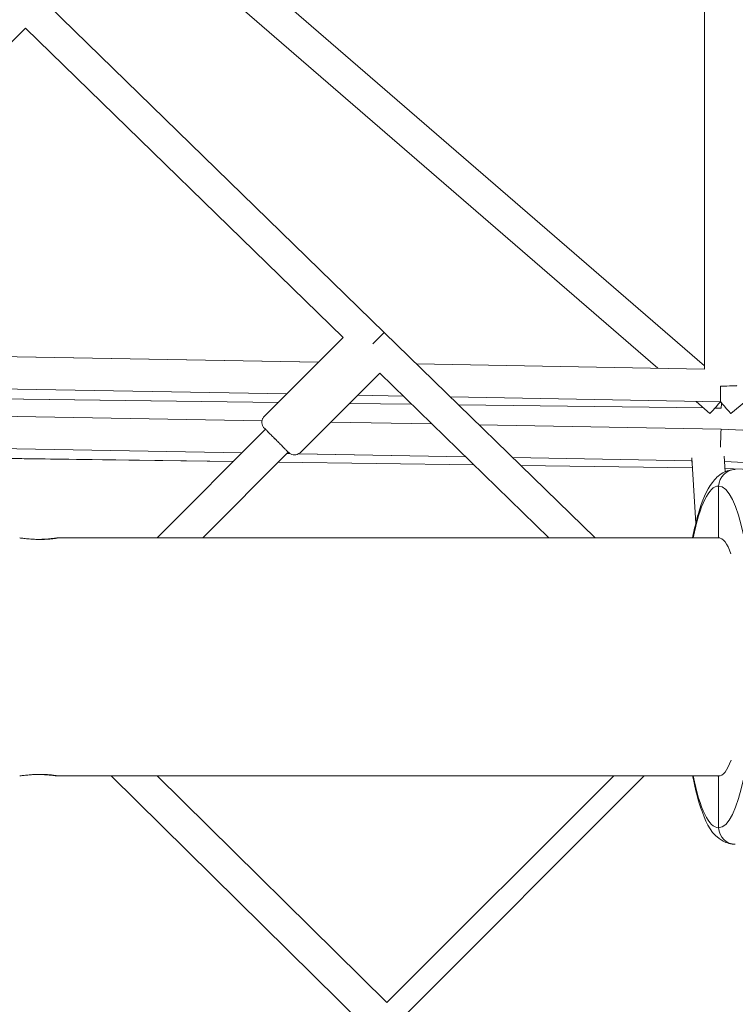
# Model space of a CAD drawing. Units: millimetres. Extents: x -5610 to 5608, y -5690 to 5612.
# Drawn here: x 389 to 809, y -204 to 374 of the extents above; entities that cross this region are included whole.
import ezdxf

# ---------------------------------------------------------------- set-up
doc = ezdxf.new("R2010")
doc.units = ezdxf.units.MM
doc.header["$LTSCALE"] = 20
doc.layers.get('0').update_dxf_attribs({"linetype": 'CONTINUOUS'})
doc.layers.add('2d', color=230, linetype='CONTINUOUS')

# ---------------------------------------------------------------- blocks, each defined once
blk = doc.blocks.new('A$C25D35F08')
at = {"lineweight": 0}
for p, q in [((-353.41, 1901), (-353.33, 1315.11)), ((-673.28, 1593.92), (-353.34, 1317.07)), ((-686.73, 1580.43), (-380.68, 1315.61)), ((-337.83, 1289.03), (-1.8, 1567.41)), ((-738.39, 1528.62), (-541.34, 1336.69)), ((-751.88, 1515.23), (-931.12, 1337.16)), ((-751.88, 1515.23), (-565.44, 1333.63)), ((-541.34, 1336.69), (-547.97, 1329.88)), ((-547.97, 1329.88), (-541.34, 1336.69)), ((-541.34, 1336.69), (-417.42, 1215.98)), ((-565.44, 1333.63), (-611.62, 1287.46)), ((-579.87, 1319.2), (-919.12, 1325.32)), ((-353.33, 1315.11), (-522.33, 1318.16)), ((-543.94, 1312.7), (-590.4, 1266.25)), ((-543.94, 1312.7), (-444.65, 1215.98)), ((-598.54, 1300.53), (-899.51, 1305.96)), ((-603.51, 1295.56), (-892.78, 1299.32)), ((-530.19, 1299.3), (-556.86, 1299.78)), ((-344, 1295.94), (-502.45, 1298.8)), ((-358.25, 1296.2), (-350.11, 1289.16)), ((-883.53, 1289.68), (-613, 1284.8)), ((-525.31, 1294.55), (-561.62, 1295.02)), ((-353.76, 1292.32), (-497.71, 1294.19)), ((-343.61, 1292.19), (-347.26, 1292.23)), ((-572.58, 1284.07), (-513.46, 1283)), ((-674.5, 1215.98), (-611.07, 1279.84)), ((-485.71, 1282.5), (-343.59, 1279.94)), ((-343.59, 1279.94), (-209.91, 1272.95)), ((-871.36, 1270.45), (-624.81, 1266.01)), ((-647.72, 1215.98), (-597.63, 1266.4)), ((-865.12, 1264.3), (-629.85, 1260.93)), ((-864.77, 1263.96), (-629.88, 1260.9)), ((-603.44, 1260.55), (-488.73, 1258.91)), ((-598.5, 1265.53), (-596.52, 1265.5)), ((-591.52, 1265.41), (-493.58, 1263.64)), ((-465.84, 1263.14), (-360.6, 1261.24)), ((-360.76, 1261.25), (-360.75, 1260.44)), ((-358.43, 1224.53), (-360.71, 1263.07)), ((-341.19, 1254.86), (-341.73, 1263.95)), ((-341.54, 1260.81), (-227.99, 1254.87)), ((-461.09, 1258.52), (-360.36, 1257.08)), ((-341.3, 1256.73), (-325.87, 1256.14)), ((-345.02, 1216.09), (-345.02, 1246.49)), ((-345.02, 1246.49), (-345.02, 1216.09)), ((-553.15, 929.71), (-701.66, 1076.28)), ((-539.71, 943.14), (-674.62, 1076.28)), ((-539.71, 943.14), (-406.58, 1076.28)), ((-530.65, 934.31), (-388.68, 1076.28)), ((-345.02, 1045.77), (-345.02, 1076.18)), ((-345.02, 1076.18), (-345.02, 1045.77))]:
    blk.add_line(p, q, dxfattribs=at)
for centre, major_axis, ratio, start_param, end_param in [((-343.83, 1305.44), (-0.17, -9.5), 0.000013, 4.74061, 6.283185), ((-343.83, 1305.44), (-0.17, -9.5), 0.000013, 0, 1.542576), ((-343.83, 1305.44), (9.5, 0), 0.028212, 4.711864, 6.283185), ((-343.89, 1296.34), (6.22, 7.18), 0.018129, 3.141593, 4.672481), ((-343.89, 1296.34), (6.22, 7.18), 0.018129, 4.673746, 4.690627), ((-343.89, 1296.34), (-6.06, 7.32), 0.018478, 1.592263, 3.141593), ((-343.49, 1301.69), (-0.12, -9.5), 0.029401, 0, 0.851774), ((-343.92, 1270.44), (0.33, 9.5), 0.000024, 6.283185, 7.853287), ((-343.92, 1270.44), (0.33, 9.5), 0.000024, 1.570102, 1.697802), ((-335.25, 1246.14), (0, 10), 0.978276, 0, 1.535896), ((-335.25, 1246.14), (0, 10), 0.978276, 0, 1.535896), ((-345.02, 1146.13), (0, -100.36), 0.207305, 3.141558, 3.942553), ((-345.02, 1146.13), (0, 100.36), 0.207305, 3.141558, 6.28315), ((-345.02, 1146.13), (0, -69.96), 0.207305, 3.141558, 3.196465), ((-345.02, 1146.13), (0, 69.96), 0.207305, 5.760705, 6.28315), ((-345.02, 1146.13), (0, 69.96), 0.207305, 3.141558, 3.665995), ((-345.02, 1146.13), (0, -100.36), 0.207305, 5.482215, 6.28315), ((-345.02, 1146.13), (0, -69.96), 0.207305, 6.2282, 6.28315), ((-335.25, 1046.12), (0, -10), 0.978276, 4.74762, 6.283185), ((-335.25, 1046.12), (0, -10), 0.978276, 4.74762, 6.283185)]:
    blk.add_ellipse(centre, major_axis=major_axis, ratio=ratio, start_param=start_param, end_param=end_param, dxfattribs=at)
for points, knots in [([(-590.4, 1266.25), (-590.79, 1265.86), (-591.24, 1265.54), (-592.2, 1265.06), (-592.72, 1264.9), (-593.77, 1264.76), (-594.31, 1264.77), (-595.36, 1264.96), (-595.87, 1265.14), (-596.57, 1265.52), (-596.79, 1265.67), (-597.1, 1265.91), (-597.21, 1265.99), (-597.34, 1266.12), (-597.38, 1266.15), (-597.43, 1266.2), (-597.44, 1266.21), (-597.46, 1266.23), (-597.46, 1266.23), (-597.47, 1266.24), (-597.47, 1266.24), (-597.47, 1266.24), (-597.47, 1266.24), (-597.47, 1266.24), (-597.47, 1266.24), (-597.47, 1266.24), (-597.47, 1266.24), (-597.48, 1266.25), (-597.48, 1266.25), (-597.48, 1266.25), (-597.48, 1266.25), (-597.48, 1266.25), (-597.48, 1266.25), (-597.49, 1266.26), (-597.5, 1266.27), (-597.58, 1266.35), (-597.69, 1266.46), (-598.08, 1266.85), (-598.39, 1267.16), (-599.16, 1267.93), (-599.63, 1268.4), (-600.67, 1269.44), (-601.26, 1270.03), (-602.5, 1271.27), (-603.16, 1271.93), (-604.48, 1273.26), (-605.16, 1273.94), (-606.48, 1275.25), (-607.12, 1275.89), (-608.31, 1277.09), (-608.87, 1277.65), (-609.85, 1278.62), (-610.28, 1279.05), (-610.96, 1279.73), (-611.22, 1280), (-611.47, 1280.25), (-611.53, 1280.31), (-611.59, 1280.36), (-611.6, 1280.38), (-611.61, 1280.39), (-611.61, 1280.39), (-611.62, 1280.39), (-611.62, 1280.39), (-611.62, 1280.39), (-611.62, 1280.39), (-611.62, 1280.39), (-611.62, 1280.39), (-611.62, 1280.39), (-611.62, 1280.39), (-611.62, 1280.39), (-611.62, 1280.39), (-611.62, 1280.39), (-611.62, 1280.39), (-611.62, 1280.4), (-611.62, 1280.4), (-611.63, 1280.41), (-611.64, 1280.42), (-611.67, 1280.45), (-611.69, 1280.46), (-611.76, 1280.54), (-611.82, 1280.6), (-612.03, 1280.84), (-612.17, 1281.04), (-612.59, 1281.7), (-612.81, 1282.2), (-613.06, 1283.24), (-613.11, 1283.78), (-613.02, 1284.84), (-612.9, 1285.37), (-612.48, 1286.35), (-612.2, 1286.81), (-611.77, 1287.3), (-611.7, 1287.38), (-611.62, 1287.46)], [0, 0, 0, 0, 1.621457, 1.621457, 3.213624, 3.213624, 4.806842, 4.806842, 6.400023, 6.400023, 7.188898, 7.188898, 7.587554, 7.587554, 7.736947, 7.736947, 7.792965, 7.792965, 7.813986, 7.813986, 7.819017, 7.819017, 7.821551, 7.821551, 7.824093, 7.824093, 7.829167, 7.829167, 7.909854, 7.909854, 7.989854, 7.989854, 8.22987, 8.22987, 8.950336, 8.950336, 11.123195, 11.123195, 13.962191, 13.962191, 16.79288, 16.79288, 19.623679, 19.623679, 22.454475, 22.454475, 25.285271, 25.285271, 28.116067, 28.116067, 30.946863, 30.946863, 33.77766, 33.77766, 36.608458, 36.608458, 38.013081, 38.013081, 38.717721, 38.717721, 38.98182, 38.98182, 39.080849, 39.080849, 39.117986, 39.117986, 39.13193, 39.13193, 39.134435, 39.134435, 39.136956, 39.136956, 39.139503, 39.139503, 39.144634, 39.144634, 39.185044, 39.185044, 39.265047, 39.265047, 39.505117, 39.505117, 40.227, 40.227, 41.842662, 41.842662, 43.435038, 43.435038, 45.028249, 45.028249, 46.62143, 46.62143, 46.959637, 46.959637, 46.959637, 46.959637]), ([(-335.25, 1256.14), (-337.89, 1256.14), (-340.46, 1255.35), (-345.21, 1252.7), (-347.12, 1250.71), (-352.39, 1243.74), (-354.72, 1237.79), (-358.14, 1226.03), (-359.27, 1221.22), (-360.27, 1215.98)], [6.2831525, 6.2831525, 6.2831525, 6.2831525, 6.3982963, 6.3982963, 6.5510418, 6.5510418, 6.9025356, 6.9025356, 7.1067642, 7.1067642, 7.1067642, 7.1067642]), ([(-335.24, 1256.14), (-335.24, 1256.14), (-335.24, 1256.14), (-335.24, 1256.14), (-335.24, 1256.14), (-335.24, 1256.14), (-335.24, 1256.14), (-335.25, 1256.14), (-335.25, 1256.14), (-335.25, 1256.14), (-335.25, 1256.14), (-335.25, 1256.14)], [6.28312594934, 6.28312594934, 6.28312594934, 6.28312594934, 6.2831312605, 6.2831312605, 6.28313657165, 6.28313657165, 6.2831418828, 6.2831418828, 6.28314719395, 6.28314719395, 6.2831525051, 6.2831525051, 6.2831525051, 6.2831525051]), ([(-744.32, 1215.12), (-744.06, 1215.12), (-743.8, 1215.13), (-742.68, 1215.16), (-741.82, 1215.2), (-739.76, 1215.32), (-738.6, 1215.42), (-736.45, 1215.64), (-735.5, 1215.75), (-734.06, 1215.92), (-733.59, 1215.98), (-733.23, 1215.99), (-733.31, 1215.95), (-733.95, 1215.82), (-734.48, 1215.73), (-735.86, 1215.53), (-736.67, 1215.44), (-738.29, 1215.29), (-739.04, 1215.24), (-740.44, 1215.16), (-741.08, 1215.14), (-742.02, 1215.12), (-742.33, 1215.12), (-742.86, 1215.11), (-743.09, 1215.11), (-743.56, 1215.11), (-743.81, 1215.11), (-744.42, 1215.12), (-744.79, 1215.13), (-746.08, 1215.16), (-746.99, 1215.21), (-749.12, 1215.34), (-750.28, 1215.44), (-752.41, 1215.66), (-753.32, 1215.77), (-754.69, 1215.93), (-755.12, 1215.98), (-755.26, 1215.98)], [-50.958328, -50.958328, -50.958328, -50.958328, -50.189413, -50.189413, -47.575624, -47.575624, -43.685292, -43.685292, -39.386005, -39.386005, -35.007126, -35.007126, -30.902802, -30.902802, -27.038852, -27.038852, -23.50191, -23.50191, -20.879959, -20.879959, -18.882558, -18.882558, -17.954939, -17.954939, -17.261316, -17.261316, -16.531001, -16.531001, -15.425898, -15.425898, -12.636973, -12.636973, -8.667498, -8.667498, -4.357833, -4.357833, 0, 0, 0, 0]), ([(-733.37, 1215.98), (-730.06, 1215.98), (-726.74, 1215.98), (-713.48, 1215.98), (-703.54, 1215.98), (-674.87, 1215.98), (-656.14, 1215.98), (-618.74, 1215.98), (-600.05, 1215.98), (-562.71, 1215.98), (-544.06, 1215.98), (-506.8, 1215.98), (-488.19, 1215.98), (-451.02, 1215.98), (-432.45, 1215.98), (-395.38, 1215.98), (-376.86, 1215.98), (-353.66, 1215.98), (-348.94, 1215.98), (-344.23, 1215.98)], [0, 0, 0, 0, 10.000008, 10.000008, 40.000219, 40.000219, 96.569557, 96.569557, 153.138217, 153.138217, 209.706877, 209.706877, 266.275538, 266.275538, 322.844198, 322.844198, 379.412859, 379.412859, 393.839784, 393.839784, 393.839784, 393.839784]), ([(-754.37, 1076.37), (-754.08, 1076.4), (-753.73, 1076.44), (-752.87, 1076.54), (-752.35, 1076.6), (-750.91, 1076.76), (-749.93, 1076.85), (-748.13, 1076.99), (-747.35, 1077.04), (-745.93, 1077.1), (-745.31, 1077.12), (-744.37, 1077.14), (-744.07, 1077.15), (-743.54, 1077.15), (-743.31, 1077.15), (-742.86, 1077.15), (-742.65, 1077.15), (-742.09, 1077.14), (-741.74, 1077.14), (-740.57, 1077.11), (-739.78, 1077.07), (-737.89, 1076.95), (-736.87, 1076.85), (-735.08, 1076.63), (-734.36, 1076.52), (-733.44, 1076.35), (-733.24, 1076.29), (-733.43, 1076.27), (-733.77, 1076.31), (-734.89, 1076.44), (-735.64, 1076.53), (-737.38, 1076.72), (-738.35, 1076.82), (-740.19, 1076.97), (-741.03, 1077.02), (-742.55, 1077.1), (-743.22, 1077.12), (-744.03, 1077.14), (-744.17, 1077.14), (-744.32, 1077.14)], [-69.36869, -69.36869, -69.36869, -69.36869, -67.239059, -67.239059, -64.85539, -64.85539, -61.356956, -61.356956, -58.900097, -58.900097, -57.004876, -57.004876, -56.098088, -56.098088, -55.407998, -55.407998, -54.758962, -54.758962, -53.69443, -53.69443, -51.120549, -51.120549, -47.221114, -47.221114, -42.925789, -42.925789, -38.5922, -38.5922, -34.479865, -34.479865, -30.607763, -30.607763, -27.061352, -27.061352, -24.404449, -24.404449, -22.38561, -22.38561, -21.956736, -21.956736, -21.956736, -21.956736]), ([(-344.23, 1076.28), (-351.91, 1076.28), (-359.59, 1076.28), (-385.77, 1076.28), (-404.3, 1076.28), (-441.39, 1076.28), (-459.97, 1076.28), (-497.15, 1076.28), (-515.77, 1076.28), (-553.04, 1076.28), (-571.7, 1076.28), (-609.05, 1076.28), (-627.74, 1076.28), (-665.16, 1076.28), (-683.89, 1076.28), (-712.87, 1076.28), (-723.12, 1076.28), (-733.37, 1076.28)], [2335.804306, 2335.804306, 2335.804306, 2335.804306, 2359.315971, 2359.315971, 2415.884631, 2415.884631, 2472.453291, 2472.453291, 2529.021952, 2529.021952, 2585.590612, 2585.590612, 2642.159272, 2642.159272, 2698.727933, 2698.727933, 2729.647091, 2729.647091, 2729.647091, 2729.647091]), ([(-360.27, 1076.28), (-358.69, 1068.04), (-356.82, 1060.89), (-351.86, 1047.73), (-349.33, 1041.75), (-340.32, 1036.87), (-337.82, 1036.13), (-335.25, 1036.13)], [8.6011939, 8.6011939, 8.6011939, 8.6011939, 8.9223841, 8.9223841, 9.3129109, 9.3129109, 9.4247452, 9.4247452, 9.4247452, 9.4247452]), ([(-335.25, 1036.13), (-335.25, 1036.13), (-335.25, 1036.13), (-335.25, 1036.13), (-335.25, 1036.13), (-335.25, 1036.13), (-335.24, 1036.13), (-335.24, 1036.13), (-335.24, 1036.13), (-335.24, 1036.13), (-335.24, 1036.13), (-335.24, 1036.13)], [3.14155985151, 3.14155985151, 3.14155985151, 3.14155985151, 3.14157919971, 3.14157919971, 3.1415985479, 3.1415985479, 3.14161789609, 3.14161789609, 3.14163724428, 3.14163724428, 3.14165659247, 3.14165659247, 3.14165659247, 3.14165659247])]:
    blk.add_open_spline(points, degree=3, knots=knots, dxfattribs=at)
blk.add_open_spline([(-755.26, 1076.28), (-755.15, 1076.28), (-754.84, 1076.31), (-754.37, 1076.37)], degree=3, dxfattribs=at)
blk = doc.blocks.new('temp')
at = {"lineweight": 0}
for p, q in [((791.01, 754.87, 504.08), (791.08, 168.98, 504.08)), ((471.13, 447.79, 504.08), (791.08, 170.94, 504.08)), ((457.69, 434.29, 504.08), (763.74, 169.48, 504.08)), ((806.58, 142.9, 504.08), (1142.62, 421.28, 504.08)), ((406.02, 382.49, 504.08), (603.07, 190.55, 504.08)), ((392.54, 369.1, 504.08), (213.3, 191.03, 504.08)), ((392.54, 369.1, 504.08), (578.98, 187.5, 504.08)), ((578.98, 187.5, 504.08), (532.8, 141.33, 504.08)), ((603.07, 190.55, 504.08), (596.44, 183.75, 504.08)), ((596.44, 183.75, 504.08), (603.07, 190.55, 504.08)), ((603.07, 190.55, 504.08), (726.99, 69.85, 504.08)), ((564.54, 173.07, 504.08), (225.29, 179.19, 504.08)), ((791.08, 168.98, 504.08), (622.09, 172.03, 504.08)), ((600.47, 166.56, 504.08), (554.01, 120.11, 504.08)), ((600.47, 166.56, 504.08), (699.76, 69.85, 504.08)), ((545.87, 154.4, 504.08), (244.91, 159.83, 504.08)), ((540.9, 149.43, 504.08), (251.63, 153.19, 504.08)), ((614.22, 153.17, 504.08), (587.55, 153.65, 504.08)), ((800.41, 149.81, 504.08), (641.97, 152.67, 504.08)), ((619.1, 148.42, 504.08), (582.79, 148.89, 504.08)), ((790.65, 146.19, 504.08), (646.7, 148.06, 504.08)), ((786.16, 150.07, 504.08), (794.3, 143.03, 504.08)), ((800.8, 146.05, 504.08), (797.15, 146.1, 504.08)), ((260.89, 143.54, 504.08), (531.41, 138.67, 504.08)), ((469.91, 69.85, 504.08), (533.35, 133.71, 504.08)), ((571.84, 137.94, 504.08), (630.95, 136.87, 504.08)), ((658.7, 136.37, 504.08), (800.82, 133.81, 504.08)), ((800.82, 133.81, 504.08), (934.51, 126.82, 504.08)), ((273.05, 124.32, 504.08), (519.61, 119.88, 504.08)), ((279.29, 118.17, 504.08), (514.56, 114.8, 504.08)), ((279.64, 117.82, 504.08), (514.54, 114.77, 504.08)), ((496.69, 69.85, 504.08), (546.78, 120.27, 504.08)), ((545.91, 119.4, 504.08), (547.9, 119.37, 504.08)), ((552.9, 119.28, 504.08), (650.83, 117.51, 504.08)), ((678.58, 117.01, 504.08), (783.81, 115.11, 504.08)), ((785.99, 78.4, 504.08), (783.7, 116.94, 504.08)), ((803.22, 108.73, 504.08), (802.68, 117.82, 504.08)), ((540.97, 114.42, 504.08), (655.69, 112.78, 504.08)), ((683.32, 112.39, 504.08), (784.06, 110.95, 504.08)), ((783.65, 115.11, 504.08), (783.66, 114.31, 504.08)), ((802.87, 114.67, 504.08), (916.43, 108.74, 504.08)), ((803.11, 110.6, 504.08), (818.54, 110, 504.08)), ((799.39, 69.96, 504.08), (799.39, 100.36, 504.08)), ((799.39, 100.36, 504.08), (799.39, 69.96, 504.08)), ((591.26, -216.42, 504.08), (442.75, -69.85, 504.08)), ((604.7, -202.99, 504.08), (469.8, -69.85, 504.08)), ((604.7, -202.99, 504.08), (737.84, -69.85, 504.08)), ((613.76, -211.82, 504.08), (755.73, -69.85, 504.08)), ((799.39, -100.36, 504.08), (799.39, -69.96, 504.08)), ((799.39, -69.96, 504.08), (799.39, -100.36, 504.08))]:
    blk.add_line(p, q, dxfattribs=at)
for centre, major_axis, ratio, start_param, end_param in [((800.58, 159.31, 504.08), (-0.17, -9.5), 0.000013, 4.74061, 6.283185), ((800.58, 159.31, 504.08), (-0.17, -9.5), 0.000013, 0, 1.542576), ((800.58, 159.31, 504.08), (9.5, 0), 0.028212, 4.711864, 6.283185), ((800.52, 150.21, 504.08), (6.22, 7.18), 0.018129, 3.141593, 4.672481), ((800.52, 150.21, 504.08), (6.22, 7.18), 0.018129, 4.673746, 4.690627), ((800.52, 150.21, 504.08), (-6.06, 7.32), 0.018478, 1.592263, 3.141593), ((800.92, 155.55, 504.08), (-0.12, -9.5), 0.029401, 0, 0.851774), ((800.49, 124.31, 504.08), (0.33, 9.5), 0.000024, 6.283185, 7.853287), ((800.49, 124.31, 504.08), (0.33, 9.5), 0.000024, 1.570102, 1.697802), ((809.17, 100.01, 504.08), (0, 10), 0.978276, 0, 1.535896), ((809.17, 100.01, 504.08), (0, 10), 0.978276, 0, 1.535896), ((799.39, 0, 504.08), (0, -100.36), 0.207305, 3.141558, 3.942553), ((799.39, 0, 504.08), (0, 100.36), 0.207305, 3.141558, 6.28315), ((799.39, 0, 504.08), (0, -69.96), 0.207305, 3.141558, 3.196465), ((799.39, 0, 504.08), (0, 69.96), 0.207305, 5.760705, 6.28315), ((799.39, 0, 504.08), (0, 69.96), 0.207305, 3.141558, 3.665995), ((799.39, 0, 504.08), (0, -100.36), 0.207305, 5.482215, 6.28315), ((799.39, 0, 504.08), (0, -69.96), 0.207305, 6.2282, 6.28315), ((809.17, -100.01, 504.08), (0, -10), 0.978276, 4.74762, 6.283185), ((809.17, -100.01, 504.08), (0, -10), 0.978276, 4.74762, 6.283185)]:
    blk.add_ellipse(centre, major_axis=major_axis, ratio=ratio, start_param=start_param, end_param=end_param, dxfattribs=at)
for points, knots in [([(554.01, 120.11, 504.08), (553.63, 119.73, 504.08), (553.18, 119.41, 504.08), (552.22, 118.93, 504.08), (551.7, 118.77, 504.08), (550.64, 118.62, 504.08), (550.1, 118.64, 504.08), (549.06, 118.83, 504.08), (548.54, 119.01, 504.08), (547.84, 119.39, 504.08), (547.62, 119.53, 504.08), (547.31, 119.78, 504.08), (547.21, 119.86, 504.08), (547.07, 119.98, 504.08), (547.04, 120.02, 504.08), (546.99, 120.07, 504.08), (546.97, 120.08, 504.08), (546.96, 120.1, 504.08), (546.95, 120.1, 504.08), (546.94, 120.11, 504.08), (546.94, 120.11, 504.08), (546.94, 120.11, 504.08), (546.94, 120.11, 504.08), (546.94, 120.11, 504.08), (546.94, 120.11, 504.08), (546.94, 120.11, 504.08), (546.94, 120.11, 504.08), (546.94, 120.12, 504.08), (546.94, 120.11, 504.08), (546.94, 120.12, 504.08), (546.94, 120.12, 504.08), (546.94, 120.12, 504.08), (546.93, 120.12, 504.08), (546.92, 120.13, 504.08), (546.91, 120.14, 504.08), (546.83, 120.22, 504.08), (546.72, 120.33, 504.08), (546.34, 120.72, 504.08), (546.03, 121.03, 504.08), (545.25, 121.8, 504.08), (544.79, 122.27, 504.08), (543.74, 123.31, 504.08), (543.15, 123.9, 504.08), (541.92, 125.14, 504.08), (541.26, 125.8, 504.08), (539.93, 127.12, 504.08), (539.25, 127.8, 504.08), (537.94, 129.12, 504.08), (537.29, 129.76, 504.08), (536.1, 130.96, 504.08), (535.54, 131.51, 504.08), (534.56, 132.49, 504.08), (534.14, 132.92, 504.08), (533.45, 133.6, 504.08), (533.19, 133.87, 504.08), (532.94, 134.12, 504.08), (532.88, 134.18, 504.08), (532.82, 134.23, 504.08), (532.81, 134.24, 504.08), (532.8, 134.25, 504.08), (532.8, 134.26, 504.08), (532.8, 134.26, 504.08), (532.8, 134.26, 504.08), (532.8, 134.26, 504.08), (532.8, 134.26, 504.08), (532.8, 134.26, 504.08), (532.8, 134.26, 504.08), (532.8, 134.26, 504.08), (532.8, 134.26, 504.08), (532.8, 134.26, 504.08), (532.79, 134.26, 504.08), (532.79, 134.26, 504.08), (532.79, 134.26, 504.08), (532.79, 134.26, 504.08), (532.79, 134.26, 504.08), (532.78, 134.28, 504.08), (532.77, 134.28, 504.08), (532.74, 134.31, 504.08), (532.72, 134.33, 504.08), (532.65, 134.41, 504.08), (532.6, 134.47, 504.08), (532.39, 134.71, 504.08), (532.24, 134.91, 504.08), (531.83, 135.56, 504.08), (531.61, 136.07, 504.08), (531.35, 137.11, 504.08), (531.31, 137.65, 504.08), (531.39, 138.71, 504.08), (531.52, 139.24, 504.08), (531.93, 140.22, 504.08), (532.22, 140.68, 504.08), (532.64, 141.17, 504.08), (532.72, 141.25, 504.08), (532.8, 141.33, 504.08)], [0, 0, 0, 0, 1.621457, 1.621457, 3.213624, 3.213624, 4.806842, 4.806842, 6.400023, 6.400023, 7.188898, 7.188898, 7.587554, 7.587554, 7.736947, 7.736947, 7.792965, 7.792965, 7.813986, 7.813986, 7.819017, 7.819017, 7.821551, 7.821551, 7.824093, 7.824093, 7.829167, 7.829167, 7.909854, 7.909854, 7.989854, 7.989854, 8.22987, 8.22987, 8.950336, 8.950336, 11.123195, 11.123195, 13.962191, 13.962191, 16.79288, 16.79288, 19.623679, 19.623679, 22.454475, 22.454475, 25.285271, 25.285271, 28.116067, 28.116067, 30.946863, 30.946863, 33.77766, 33.77766, 36.608458, 36.608458, 38.013081, 38.013081, 38.717721, 38.717721, 38.98182, 38.98182, 39.080849, 39.080849, 39.117986, 39.117986, 39.13193, 39.13193, 39.134435, 39.134435, 39.136956, 39.136956, 39.139503, 39.139503, 39.144634, 39.144634, 39.185044, 39.185044, 39.265047, 39.265047, 39.505117, 39.505117, 40.227, 40.227, 41.842662, 41.842662, 43.435038, 43.435038, 45.028249, 45.028249, 46.62143, 46.62143, 46.959637, 46.959637, 46.959637, 46.959637]), ([(809.17, 110, 504.08), (806.52, 110, 504.08), (803.95, 109.21, 504.08), (799.21, 106.57, 504.08), (797.3, 104.58, 504.08), (792.03, 97.6, 504.08), (789.69, 91.66, 504.08), (786.27, 79.9, 504.08), (785.15, 75.09, 504.08), (784.14, 69.85, 504.08)], [6.2831525, 6.2831525, 6.2831525, 6.2831525, 6.3982963, 6.3982963, 6.5510418, 6.5510418, 6.9025356, 6.9025356, 7.1067642, 7.1067642, 7.1067642, 7.1067642]), ([(809.17, 110, 504.08), (809.17, 110, 504.08), (809.17, 110, 504.08), (809.17, 110, 504.08), (809.17, 110, 504.08), (809.17, 110, 504.08), (809.17, 110, 504.08), (809.17, 110, 504.08), (809.17, 110, 504.08), (809.17, 110, 504.08), (809.17, 110, 504.08), (809.17, 110, 504.08)], [6.28312594934, 6.28312594934, 6.28312594934, 6.28312594934, 6.2831312605, 6.2831312605, 6.28313657165, 6.28313657165, 6.2831418828, 6.2831418828, 6.28314719395, 6.28314719395, 6.2831525051, 6.2831525051, 6.2831525051, 6.2831525051]), ([(400.1, 68.99, 504.08), (400.35, 68.99, 504.08), (400.61, 69, 504.08), (401.73, 69.03, 504.08), (402.59, 69.07, 504.08), (404.65, 69.19, 504.08), (405.81, 69.29, 504.08), (407.96, 69.51, 504.08), (408.91, 69.62, 504.08), (410.35, 69.79, 504.08), (410.82, 69.84, 504.08), (411.18, 69.85, 504.08), (411.1, 69.82, 504.08), (410.46, 69.69, 504.08), (409.93, 69.59, 504.08), (408.56, 69.4, 504.08), (407.75, 69.31, 504.08), (406.12, 69.16, 504.08), (405.37, 69.11, 504.08), (403.97, 69.03, 504.08), (403.34, 69.01, 504.08), (402.39, 68.99, 504.08), (402.09, 68.98, 504.08), (401.55, 68.98, 504.08), (401.32, 68.98, 504.08), (400.85, 68.98, 504.08), (400.61, 68.98, 504.08), (400, 68.99, 504.08), (399.63, 69, 504.08), (398.33, 69.03, 504.08), (397.42, 69.07, 504.08), (395.29, 69.21, 504.08), (394.13, 69.31, 504.08), (392.01, 69.53, 504.08), (391.09, 69.64, 504.08), (389.72, 69.8, 504.08), (389.3, 69.85, 504.08), (389.15, 69.85, 504.08)], [-50.958328, -50.958328, -50.958328, -50.958328, -50.189413, -50.189413, -47.575624, -47.575624, -43.685292, -43.685292, -39.386005, -39.386005, -35.007126, -35.007126, -30.902802, -30.902802, -27.038852, -27.038852, -23.50191, -23.50191, -20.879959, -20.879959, -18.882558, -18.882558, -17.954939, -17.954939, -17.261316, -17.261316, -16.531001, -16.531001, -15.425898, -15.425898, -12.636973, -12.636973, -8.667498, -8.667498, -4.357833, -4.357833, 0, 0, 0, 0]), ([(411.04, 69.85, 504.08), (414.36, 69.85, 504.08), (417.67, 69.85, 504.08), (430.93, 69.85, 504.08), (440.87, 69.85, 504.08), (469.55, 69.85, 504.08), (488.27, 69.85, 504.08), (525.68, 69.85, 504.08), (544.37, 69.85, 504.08), (581.7, 69.85, 504.08), (600.35, 69.85, 504.08), (637.61, 69.85, 504.08), (656.22, 69.85, 504.08), (693.39, 69.85, 504.08), (711.96, 69.85, 504.08), (749.04, 69.85, 504.08), (767.55, 69.85, 504.08), (790.76, 69.85, 504.08), (795.47, 69.85, 504.08), (800.18, 69.85, 504.08)], [0, 0, 0, 0, 10.000008, 10.000008, 40.000219, 40.000219, 96.569557, 96.569557, 153.138217, 153.138217, 209.706877, 209.706877, 266.275538, 266.275538, 322.844198, 322.844198, 379.412859, 379.412859, 393.839784, 393.839784, 393.839784, 393.839784]), ([(390.05, -69.76, 504.08), (390.33, -69.73, 504.08), (390.68, -69.69, 504.08), (391.54, -69.59, 504.08), (392.07, -69.53, 504.08), (393.5, -69.37, 504.08), (394.48, -69.28, 504.08), (396.28, -69.14, 504.08), (397.06, -69.09, 504.08), (398.48, -69.03, 504.08), (399.11, -69.01, 504.08), (400.04, -68.99, 504.08), (400.34, -68.98, 504.08), (400.88, -68.98, 504.08), (401.11, -68.98, 504.08), (401.55, -68.98, 504.08), (401.76, -68.98, 504.08), (402.33, -68.99, 504.08), (402.67, -68.99, 504.08), (403.84, -69.03, 504.08), (404.64, -69.06, 504.08), (406.53, -69.19, 504.08), (407.54, -69.29, 504.08), (409.33, -69.5, 504.08), (410.05, -69.61, 504.08), (410.98, -69.79, 504.08), (411.17, -69.84, 504.08), (410.99, -69.86, 504.08), (410.65, -69.82, 504.08), (409.52, -69.69, 504.08), (408.78, -69.6, 504.08), (407.03, -69.41, 504.08), (406.07, -69.31, 504.08), (404.22, -69.16, 504.08), (403.38, -69.11, 504.08), (401.87, -69.03, 504.08), (401.2, -69.01, 504.08), (400.38, -68.99, 504.08), (400.24, -68.99, 504.08), (400.1, -68.99, 504.08)], [-69.36869, -69.36869, -69.36869, -69.36869, -67.239059, -67.239059, -64.85539, -64.85539, -61.356956, -61.356956, -58.900097, -58.900097, -57.004876, -57.004876, -56.098088, -56.098088, -55.407998, -55.407998, -54.758962, -54.758962, -53.69443, -53.69443, -51.120549, -51.120549, -47.221114, -47.221114, -42.925789, -42.925789, -38.5922, -38.5922, -34.479865, -34.479865, -30.607763, -30.607763, -27.061352, -27.061352, -24.404449, -24.404449, -22.38561, -22.38561, -21.956736, -21.956736, -21.956736, -21.956736]), ([(800.19, -69.85, 504.08), (792.51, -69.85, 504.08), (784.82, -69.85, 504.08), (758.64, -69.85, 504.08), (740.11, -69.85, 504.08), (703.02, -69.85, 504.08), (684.45, -69.85, 504.08), (647.26, -69.85, 504.08), (628.65, -69.85, 504.08), (591.37, -69.85, 504.08), (572.72, -69.85, 504.08), (535.37, -69.85, 504.08), (516.67, -69.85, 504.08), (479.25, -69.85, 504.08), (460.53, -69.85, 504.08), (431.54, -69.85, 504.08), (421.29, -69.85, 504.08), (411.04, -69.85, 504.08)], [2335.804306, 2335.804306, 2335.804306, 2335.804306, 2359.315971, 2359.315971, 2415.884631, 2415.884631, 2472.453291, 2472.453291, 2529.021952, 2529.021952, 2585.590612, 2585.590612, 2642.159272, 2642.159272, 2698.727933, 2698.727933, 2729.647091, 2729.647091, 2729.647091, 2729.647091]), ([(784.14, -69.85, 504.08), (785.72, -78.1, 504.08), (787.59, -85.24, 504.08), (792.56, -98.4, 504.08), (795.09, -104.38, 504.08), (804.1, -109.26, 504.08), (806.59, -110, 504.08), (809.17, -110, 504.08)], [8.6011939, 8.6011939, 8.6011939, 8.6011939, 8.9223841, 8.9223841, 9.3129109, 9.3129109, 9.4247452, 9.4247452, 9.4247452, 9.4247452]), ([(809.17, -110, 504.08), (809.17, -110, 504.08), (809.17, -110, 504.08), (809.17, -110, 504.08), (809.17, -110, 504.08), (809.17, -110, 504.08), (809.17, -110, 504.08), (809.17, -110, 504.08), (809.17, -110, 504.08), (809.17, -110, 504.08), (809.17, -110, 504.08), (809.17, -110, 504.08)], [3.14155985151, 3.14155985151, 3.14155985151, 3.14155985151, 3.14157919971, 3.14157919971, 3.1415985479, 3.1415985479, 3.14161789609, 3.14161789609, 3.14163724428, 3.14163724428, 3.14165659247, 3.14165659247, 3.14165659247, 3.14165659247])]:
    blk.add_open_spline(points, degree=3, knots=knots, dxfattribs=at)
blk.add_open_spline([(389.15, -69.85, 504.08), (389.27, -69.85, 504.08), (389.57, -69.82, 504.08), (390.05, -69.76, 504.08)], degree=3, dxfattribs=at)

msp = doc.modelspace()

# ---------------------------------------------------------------- linework, layer by layer
at = {"layer": '2d', "lineweight": 0}
for p, q in [((791.01, 754.87, 504.08), (791.08, 168.98, 504.08)), ((471.13, 447.79, 504.08), (791.08, 170.94, 504.08)), ((457.69, 434.29, 504.08), (763.74, 169.48, 504.08)), ((806.58, 142.9, 504.08), (1142.62, 421.28, 504.08)), ((406.02, 382.49, 504.08), (603.07, 190.55, 504.08)), ((392.54, 369.1, 504.08), (213.3, 191.03, 504.08)), ((392.54, 369.1, 504.08), (578.98, 187.5, 504.08)), ((578.98, 187.5, 504.08), (532.8, 141.33, 504.08)), ((603.07, 190.55, 504.08), (596.44, 183.75, 504.08)), ((596.44, 183.75, 504.08), (603.07, 190.55, 504.08)), ((603.07, 190.55, 504.08), (726.99, 69.85, 504.08)), ((564.54, 173.07, 504.08), (225.29, 179.19, 504.08)), ((791.08, 168.98, 504.08), (622.09, 172.03, 504.08)), ((600.47, 166.56, 504.08), (554.01, 120.11, 504.08)), ((600.47, 166.56, 504.08), (699.76, 69.85, 504.08)), ((545.87, 154.4, 504.08), (244.91, 159.83, 504.08)), ((540.9, 149.43, 504.08), (251.63, 153.19, 504.08)), ((614.22, 153.17, 504.08), (587.55, 153.65, 504.08)), ((800.41, 149.81, 504.08), (641.97, 152.67, 504.08)), ((619.1, 148.42, 504.08), (582.79, 148.89, 504.08)), ((790.65, 146.19, 504.08), (646.7, 148.06, 504.08)), ((786.16, 150.07, 504.08), (794.3, 143.03, 504.08)), ((800.8, 146.05, 504.08), (797.15, 146.1, 504.08)), ((260.89, 143.54, 504.08), (531.41, 138.67, 504.08)), ((469.91, 69.85, 504.08), (533.35, 133.71, 504.08)), ((571.84, 137.94, 504.08), (630.95, 136.87, 504.08)), ((658.7, 136.37, 504.08), (800.82, 133.81, 504.08)), ((800.82, 133.81, 504.08), (934.51, 126.82, 504.08)), ((273.05, 124.32, 504.08), (519.61, 119.88, 504.08)), ((279.29, 118.17, 504.08), (514.56, 114.8, 504.08)), ((279.64, 117.82, 504.08), (514.54, 114.77, 504.08)), ((496.69, 69.85, 504.08), (546.78, 120.27, 504.08)), ((545.91, 119.4, 504.08), (547.9, 119.37, 504.08)), ((552.9, 119.28, 504.08), (650.83, 117.51, 504.08)), ((678.58, 117.01, 504.08), (783.81, 115.11, 504.08)), ((785.99, 78.4, 504.08), (783.7, 116.94, 504.08)), ((803.22, 108.73, 504.08), (802.68, 117.82, 504.08)), ((540.97, 114.42, 504.08), (655.69, 112.78, 504.08)), ((683.32, 112.39, 504.08), (784.06, 110.95, 504.08)), ((783.65, 115.11, 504.08), (783.66, 114.31, 504.08)), ((802.87, 114.67, 504.08), (916.43, 108.74, 504.08)), ((803.11, 110.6, 504.08), (818.54, 110, 504.08)), ((799.39, 69.96, 504.08), (799.39, 100.36, 504.08)), ((799.39, 100.36, 504.08), (799.39, 69.96, 504.08)), ((591.26, -216.42, 504.08), (442.75, -69.85, 504.08)), ((604.7, -202.99, 504.08), (469.8, -69.85, 504.08)), ((604.7, -202.99, 504.08), (737.84, -69.85, 504.08)), ((613.76, -211.82, 504.08), (755.73, -69.85, 504.08)), ((799.39, -100.36, 504.08), (799.39, -69.96, 504.08)), ((799.39, -69.96, 504.08), (799.39, -100.36, 504.08))]:
    msp.add_line(p, q, dxfattribs=at)
for centre, major_axis, ratio, start_param, end_param in [((800.58, 159.31, 504.08), (-0.17, -9.5), 0.000013, 4.74061, 6.283185), ((800.58, 159.31, 504.08), (-0.17, -9.5), 0.000013, 0, 1.542576), ((800.58, 159.31, 504.08), (9.5, 0), 0.028212, 4.711864, 6.283185), ((800.52, 150.21, 504.08), (6.22, 7.18), 0.018129, 3.141593, 4.672481), ((800.52, 150.21, 504.08), (6.22, 7.18), 0.018129, 4.673746, 4.690627), ((800.52, 150.21, 504.08), (-6.06, 7.32), 0.018478, 1.592263, 3.141593), ((800.92, 155.55, 504.08), (-0.12, -9.5), 0.029401, 0, 0.851774), ((800.49, 124.31, 504.08), (0.33, 9.5), 0.000024, 6.283185, 7.853287), ((800.49, 124.31, 504.08), (0.33, 9.5), 0.000024, 1.570102, 1.697802), ((809.17, 100.01, 504.08), (0, 10), 0.978276, 0, 1.535896), ((809.17, 100.01, 504.08), (0, 10), 0.978276, 0, 1.535896), ((799.39, 0, 504.08), (0, -100.36), 0.207305, 3.141558, 3.942553), ((799.39, 0, 504.08), (0, 100.36), 0.207305, 3.141558, 6.28315), ((799.39, 0, 504.08), (0, -69.96), 0.207305, 3.141558, 3.196465), ((799.39, 0, 504.08), (0, 69.96), 0.207305, 5.760705, 6.28315), ((799.39, 0, 504.08), (0, 69.96), 0.207305, 3.141558, 3.665995), ((799.39, 0, 504.08), (0, -100.36), 0.207305, 5.482215, 6.28315), ((799.39, 0, 504.08), (0, -69.96), 0.207305, 6.2282, 6.28315), ((809.17, -100.01, 504.08), (0, -10), 0.978276, 4.74762, 6.283185), ((809.17, -100.01, 504.08), (0, -10), 0.978276, 4.74762, 6.283185)]:
    msp.add_ellipse(centre, major_axis=major_axis, ratio=ratio, start_param=start_param, end_param=end_param, dxfattribs=at)
for points, knots in [([(554.01, 120.11, 504.08), (553.63, 119.73, 504.08), (553.18, 119.41, 504.08), (552.22, 118.93, 504.08), (551.7, 118.77, 504.08), (550.64, 118.62, 504.08), (550.1, 118.64, 504.08), (549.06, 118.83, 504.08), (548.54, 119.01, 504.08), (547.84, 119.39, 504.08), (547.62, 119.53, 504.08), (547.31, 119.78, 504.08), (547.21, 119.86, 504.08), (547.07, 119.98, 504.08), (547.04, 120.02, 504.08), (546.99, 120.07, 504.08), (546.97, 120.08, 504.08), (546.96, 120.1, 504.08), (546.95, 120.1, 504.08), (546.94, 120.11, 504.08), (546.94, 120.11, 504.08), (546.94, 120.11, 504.08), (546.94, 120.11, 504.08), (546.94, 120.11, 504.08), (546.94, 120.11, 504.08), (546.94, 120.11, 504.08), (546.94, 120.11, 504.08), (546.94, 120.12, 504.08), (546.94, 120.11, 504.08), (546.94, 120.12, 504.08), (546.94, 120.12, 504.08), (546.94, 120.12, 504.08), (546.93, 120.12, 504.08), (546.92, 120.13, 504.08), (546.91, 120.14, 504.08), (546.83, 120.22, 504.08), (546.72, 120.33, 504.08), (546.34, 120.72, 504.08), (546.03, 121.03, 504.08), (545.25, 121.8, 504.08), (544.79, 122.27, 504.08), (543.74, 123.31, 504.08), (543.15, 123.9, 504.08), (541.92, 125.14, 504.08), (541.26, 125.8, 504.08), (539.93, 127.12, 504.08), (539.25, 127.8, 504.08), (537.94, 129.12, 504.08), (537.29, 129.76, 504.08), (536.1, 130.96, 504.08), (535.54, 131.51, 504.08), (534.56, 132.49, 504.08), (534.14, 132.92, 504.08), (533.45, 133.6, 504.08), (533.19, 133.87, 504.08), (532.94, 134.12, 504.08), (532.88, 134.18, 504.08), (532.82, 134.23, 504.08), (532.81, 134.24, 504.08), (532.8, 134.25, 504.08), (532.8, 134.26, 504.08), (532.8, 134.26, 504.08), (532.8, 134.26, 504.08), (532.8, 134.26, 504.08), (532.8, 134.26, 504.08), (532.8, 134.26, 504.08), (532.8, 134.26, 504.08), (532.8, 134.26, 504.08), (532.8, 134.26, 504.08), (532.8, 134.26, 504.08), (532.79, 134.26, 504.08), (532.79, 134.26, 504.08), (532.79, 134.26, 504.08), (532.79, 134.26, 504.08), (532.79, 134.26, 504.08), (532.78, 134.28, 504.08), (532.77, 134.28, 504.08), (532.74, 134.31, 504.08), (532.72, 134.33, 504.08), (532.65, 134.41, 504.08), (532.6, 134.47, 504.08), (532.39, 134.71, 504.08), (532.24, 134.91, 504.08), (531.83, 135.56, 504.08), (531.61, 136.07, 504.08), (531.35, 137.11, 504.08), (531.31, 137.65, 504.08), (531.39, 138.71, 504.08), (531.52, 139.24, 504.08), (531.93, 140.22, 504.08), (532.22, 140.68, 504.08), (532.64, 141.17, 504.08), (532.72, 141.25, 504.08), (532.8, 141.33, 504.08)], [0, 0, 0, 0, 1.621457, 1.621457, 3.213624, 3.213624, 4.806842, 4.806842, 6.400023, 6.400023, 7.188898, 7.188898, 7.587554, 7.587554, 7.736947, 7.736947, 7.792965, 7.792965, 7.813986, 7.813986, 7.819017, 7.819017, 7.821551, 7.821551, 7.824093, 7.824093, 7.829167, 7.829167, 7.909854, 7.909854, 7.989854, 7.989854, 8.22987, 8.22987, 8.950336, 8.950336, 11.123195, 11.123195, 13.962191, 13.962191, 16.79288, 16.79288, 19.623679, 19.623679, 22.454475, 22.454475, 25.285271, 25.285271, 28.116067, 28.116067, 30.946863, 30.946863, 33.77766, 33.77766, 36.608458, 36.608458, 38.013081, 38.013081, 38.717721, 38.717721, 38.98182, 38.98182, 39.080849, 39.080849, 39.117986, 39.117986, 39.13193, 39.13193, 39.134435, 39.134435, 39.136956, 39.136956, 39.139503, 39.139503, 39.144634, 39.144634, 39.185044, 39.185044, 39.265047, 39.265047, 39.505117, 39.505117, 40.227, 40.227, 41.842662, 41.842662, 43.435038, 43.435038, 45.028249, 45.028249, 46.62143, 46.62143, 46.959637, 46.959637, 46.959637, 46.959637]), ([(809.17, 110, 504.08), (806.52, 110, 504.08), (803.95, 109.21, 504.08), (799.21, 106.57, 504.08), (797.3, 104.58, 504.08), (792.03, 97.6, 504.08), (789.69, 91.66, 504.08), (786.27, 79.9, 504.08), (785.15, 75.09, 504.08), (784.14, 69.85, 504.08)], [6.2831525, 6.2831525, 6.2831525, 6.2831525, 6.3982963, 6.3982963, 6.5510418, 6.5510418, 6.9025356, 6.9025356, 7.1067642, 7.1067642, 7.1067642, 7.1067642]), ([(809.17, 110, 504.08), (809.17, 110, 504.08), (809.17, 110, 504.08), (809.17, 110, 504.08), (809.17, 110, 504.08), (809.17, 110, 504.08), (809.17, 110, 504.08), (809.17, 110, 504.08), (809.17, 110, 504.08), (809.17, 110, 504.08), (809.17, 110, 504.08), (809.17, 110, 504.08)], [6.28312594934, 6.28312594934, 6.28312594934, 6.28312594934, 6.2831312605, 6.2831312605, 6.28313657165, 6.28313657165, 6.2831418828, 6.2831418828, 6.28314719395, 6.28314719395, 6.2831525051, 6.2831525051, 6.2831525051, 6.2831525051]), ([(400.1, 68.99, 504.08), (400.35, 68.99, 504.08), (400.61, 69, 504.08), (401.73, 69.03, 504.08), (402.59, 69.07, 504.08), (404.65, 69.19, 504.08), (405.81, 69.29, 504.08), (407.96, 69.51, 504.08), (408.91, 69.62, 504.08), (410.35, 69.79, 504.08), (410.82, 69.84, 504.08), (411.18, 69.85, 504.08), (411.1, 69.82, 504.08), (410.46, 69.69, 504.08), (409.93, 69.59, 504.08), (408.56, 69.4, 504.08), (407.75, 69.31, 504.08), (406.12, 69.16, 504.08), (405.37, 69.11, 504.08), (403.97, 69.03, 504.08), (403.34, 69.01, 504.08), (402.39, 68.99, 504.08), (402.09, 68.98, 504.08), (401.55, 68.98, 504.08), (401.32, 68.98, 504.08), (400.85, 68.98, 504.08), (400.61, 68.98, 504.08), (400, 68.99, 504.08), (399.63, 69, 504.08), (398.33, 69.03, 504.08), (397.42, 69.07, 504.08), (395.29, 69.21, 504.08), (394.13, 69.31, 504.08), (392.01, 69.53, 504.08), (391.09, 69.64, 504.08), (389.72, 69.8, 504.08), (389.3, 69.85, 504.08), (389.15, 69.85, 504.08)], [-50.958328, -50.958328, -50.958328, -50.958328, -50.189413, -50.189413, -47.575624, -47.575624, -43.685292, -43.685292, -39.386005, -39.386005, -35.007126, -35.007126, -30.902802, -30.902802, -27.038852, -27.038852, -23.50191, -23.50191, -20.879959, -20.879959, -18.882558, -18.882558, -17.954939, -17.954939, -17.261316, -17.261316, -16.531001, -16.531001, -15.425898, -15.425898, -12.636973, -12.636973, -8.667498, -8.667498, -4.357833, -4.357833, 0, 0, 0, 0]), ([(411.04, 69.85, 504.08), (414.36, 69.85, 504.08), (417.67, 69.85, 504.08), (430.93, 69.85, 504.08), (440.87, 69.85, 504.08), (469.55, 69.85, 504.08), (488.27, 69.85, 504.08), (525.68, 69.85, 504.08), (544.37, 69.85, 504.08), (581.7, 69.85, 504.08), (600.35, 69.85, 504.08), (637.61, 69.85, 504.08), (656.22, 69.85, 504.08), (693.39, 69.85, 504.08), (711.96, 69.85, 504.08), (749.04, 69.85, 504.08), (767.55, 69.85, 504.08), (790.76, 69.85, 504.08), (795.47, 69.85, 504.08), (800.18, 69.85, 504.08)], [0, 0, 0, 0, 10.000008, 10.000008, 40.000219, 40.000219, 96.569557, 96.569557, 153.138217, 153.138217, 209.706877, 209.706877, 266.275538, 266.275538, 322.844198, 322.844198, 379.412859, 379.412859, 393.839784, 393.839784, 393.839784, 393.839784]), ([(390.05, -69.76, 504.08), (390.33, -69.73, 504.08), (390.68, -69.69, 504.08), (391.54, -69.59, 504.08), (392.07, -69.53, 504.08), (393.5, -69.37, 504.08), (394.48, -69.28, 504.08), (396.28, -69.14, 504.08), (397.06, -69.09, 504.08), (398.48, -69.03, 504.08), (399.11, -69.01, 504.08), (400.04, -68.99, 504.08), (400.34, -68.98, 504.08), (400.88, -68.98, 504.08), (401.11, -68.98, 504.08), (401.55, -68.98, 504.08), (401.76, -68.98, 504.08), (402.33, -68.99, 504.08), (402.67, -68.99, 504.08), (403.84, -69.03, 504.08), (404.64, -69.06, 504.08), (406.53, -69.19, 504.08), (407.54, -69.29, 504.08), (409.33, -69.5, 504.08), (410.05, -69.61, 504.08), (410.98, -69.79, 504.08), (411.17, -69.84, 504.08), (410.99, -69.86, 504.08), (410.65, -69.82, 504.08), (409.52, -69.69, 504.08), (408.78, -69.6, 504.08), (407.03, -69.41, 504.08), (406.07, -69.31, 504.08), (404.22, -69.16, 504.08), (403.38, -69.11, 504.08), (401.87, -69.03, 504.08), (401.2, -69.01, 504.08), (400.38, -68.99, 504.08), (400.24, -68.99, 504.08), (400.1, -68.99, 504.08)], [-69.36869, -69.36869, -69.36869, -69.36869, -67.239059, -67.239059, -64.85539, -64.85539, -61.356956, -61.356956, -58.900097, -58.900097, -57.004876, -57.004876, -56.098088, -56.098088, -55.407998, -55.407998, -54.758962, -54.758962, -53.69443, -53.69443, -51.120549, -51.120549, -47.221114, -47.221114, -42.925789, -42.925789, -38.5922, -38.5922, -34.479865, -34.479865, -30.607763, -30.607763, -27.061352, -27.061352, -24.404449, -24.404449, -22.38561, -22.38561, -21.956736, -21.956736, -21.956736, -21.956736]), ([(800.19, -69.85, 504.08), (792.51, -69.85, 504.08), (784.82, -69.85, 504.08), (758.64, -69.85, 504.08), (740.11, -69.85, 504.08), (703.02, -69.85, 504.08), (684.45, -69.85, 504.08), (647.26, -69.85, 504.08), (628.65, -69.85, 504.08), (591.37, -69.85, 504.08), (572.72, -69.85, 504.08), (535.37, -69.85, 504.08), (516.67, -69.85, 504.08), (479.25, -69.85, 504.08), (460.53, -69.85, 504.08), (431.54, -69.85, 504.08), (421.29, -69.85, 504.08), (411.04, -69.85, 504.08)], [2335.804306, 2335.804306, 2335.804306, 2335.804306, 2359.315971, 2359.315971, 2415.884631, 2415.884631, 2472.453291, 2472.453291, 2529.021952, 2529.021952, 2585.590612, 2585.590612, 2642.159272, 2642.159272, 2698.727933, 2698.727933, 2729.647091, 2729.647091, 2729.647091, 2729.647091]), ([(784.14, -69.85, 504.08), (785.72, -78.1, 504.08), (787.59, -85.24, 504.08), (792.56, -98.4, 504.08), (795.09, -104.38, 504.08), (804.1, -109.26, 504.08), (806.59, -110, 504.08), (809.17, -110, 504.08)], [8.6011939, 8.6011939, 8.6011939, 8.6011939, 8.9223841, 8.9223841, 9.3129109, 9.3129109, 9.4247452, 9.4247452, 9.4247452, 9.4247452]), ([(809.17, -110, 504.08), (809.17, -110, 504.08), (809.17, -110, 504.08), (809.17, -110, 504.08), (809.17, -110, 504.08), (809.17, -110, 504.08), (809.17, -110, 504.08), (809.17, -110, 504.08), (809.17, -110, 504.08), (809.17, -110, 504.08), (809.17, -110, 504.08), (809.17, -110, 504.08)], [3.14155985151, 3.14155985151, 3.14155985151, 3.14155985151, 3.14157919971, 3.14157919971, 3.1415985479, 3.1415985479, 3.14161789609, 3.14161789609, 3.14163724428, 3.14163724428, 3.14165659247, 3.14165659247, 3.14165659247, 3.14165659247])]:
    msp.add_open_spline(points, degree=3, knots=knots, dxfattribs=at)
msp.add_open_spline([(389.15, -69.85, 504.08), (389.27, -69.85, 504.08), (389.57, -69.82, 504.08), (390.05, -69.76, 504.08)], degree=3, dxfattribs=at)

# ---------------------------------------------------------------- block references
at = {"layer": '2d'}
for name, p in [('A$C25D35F08', (1144.41, -1146.13, 504.08)), ('A$C25D35F08', (1144.41, -1146.13, 504.08)), ('temp', (0, 0))]:
    msp.add_blockref(name, p, dxfattribs=at)

doc.saveas('drawing.dxf')
